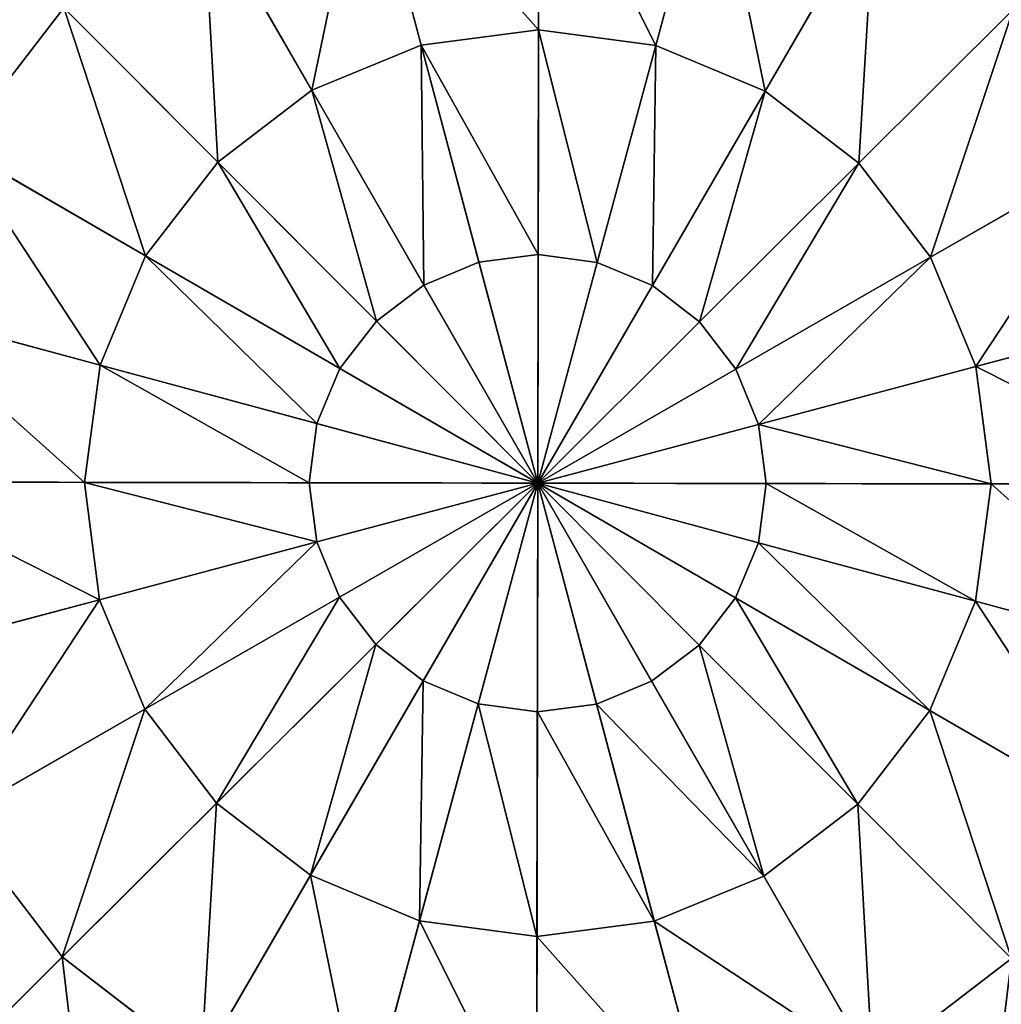
# Model space of a CAD drawing. Extents: x -6213 to -588, y -2822 to 2802.
# Drawn here: x -3440 to -3312, y 1832 to 1960 of the extents above; entities that cross this region are included whole.
import ezdxf

# ---------------------------------------------------------------- set-up
doc = ezdxf.new("R2010")
doc.units = 0
doc.layers.get('0').update_dxf_attribs({"color": 13, "linetype": 'CONTINUOUS'})

# ---------------------------------------------------------------- blocks, each defined once
blk = doc.blocks.new('SKUPINA_5')
at = {"color": 105}
for p, q in [((2901.74, 3920.67), (2996.55, 4154.16)), ((2668.26, 4015.48), (2901.74, 3920.67)), ((2909.02, 3979.07, 235.98), (2912.52, 4007.16, 225.32)), ((2893.65, 3978.96, 235.98), (2889.76, 4007, 225.32)), ((2867.83, 4000.96, 225.32), (2848.2, 3989.45, 225.32)), ((2878.84, 3974.88, 235.98), (2867.83, 4000.96, 225.32)), ((2934.54, 4001.43, 225.32), (2923.88, 3975.2, 235.98)), ((2865.59, 3967.11, 235.98), (2848.2, 3989.45, 225.32)), ((2937.24, 3967.61, 235.98), (2954.32, 3990.19, 225.32)), ((2893.65, 3978.96, 235.98), (2878.84, 3974.88, 235.98)), ((2909.02, 3979.07, 235.98), (2893.65, 3978.96, 235.98)), ((2897.66, 3950.06, 242.98), (2893.65, 3978.96, 235.98)), ((2905.41, 3950.12, 242.98), (2909.02, 3979.07, 235.98)), ((2923.88, 3975.2, 235.98), (2909.02, 3979.07, 235.98)), ((2923.88, 3975.2, 235.98), (2912.91, 3948.17, 242.98)), ((2937.24, 3967.61, 235.98), (2923.88, 3975.2, 235.98)), ((2878.84, 3974.88, 235.98), (2865.59, 3967.11, 235.98)), ((2890.2, 3948.01, 242.98), (2878.84, 3974.88, 235.98)), ((2948.18, 3956.82, 235.98), (2970.52, 3974.21, 225.32)), ((2854.81, 3956.17, 235.98), (2832.23, 3973.25, 225.32)), ((2919.64, 3944.34, 242.98), (2937.24, 3967.61, 235.98)), ((2948.18, 3956.82, 235.98), (2937.24, 3967.61, 235.98)), ((2865.59, 3967.11, 235.98), (2854.81, 3956.17, 235.98)), ((2883.51, 3944.09, 242.98), (2865.59, 3967.11, 235.98)), ((2854.81, 3956.17, 235.98), (2847.22, 3942.81, 235.98)), ((2878.07, 3938.57, 242.98), (2854.81, 3956.17, 235.98)), ((2925.16, 3938.9, 242.98), (2948.18, 3956.82, 235.98)), ((2955.96, 3943.57, 235.98), (2948.18, 3956.82, 235.98)), ((2847.22, 3942.81, 235.98), (2820.99, 3953.46, 225.32)), ((2955.96, 3943.57, 235.98), (2982.03, 3954.59, 225.32)), ((2897.66, 3950.06, 242.98), (2890.2, 3948.01, 242.98)), ((2905.41, 3950.12, 242.98), (2897.66, 3950.06, 242.98)), ((2901.74, 3920.67, 246.24), (2897.66, 3950.06, 242.98)), ((2901.74, 3920.67, 246.24), (2905.41, 3950.12, 242.98)), ((2912.91, 3948.17, 242.98), (2905.41, 3950.12, 242.98)), ((2890.2, 3948.01, 242.98), (2883.51, 3944.09, 242.98)), ((2901.74, 3920.67, 246.24), (2890.2, 3948.01, 242.98)), ((2912.91, 3948.17, 242.98), (2901.74, 3920.67, 246.24)), ((2919.64, 3944.34, 242.98), (2912.91, 3948.17, 242.98)), ((2883.51, 3944.09, 242.98), (2878.07, 3938.57, 242.98)), ((2901.74, 3920.67, 246.24), (2883.51, 3944.09, 242.98)), ((2901.74, 3920.67, 246.24), (2919.64, 3944.34, 242.98)), ((2925.16, 3938.9, 242.98), (2919.64, 3944.34, 242.98)), ((2929.08, 3932.22, 242.98), (2955.96, 3943.57, 235.98)), ((2960.03, 3928.76, 235.98), (2955.96, 3943.57, 235.98)), ((2847.22, 3942.81, 235.98), (2843.34, 3927.94, 235.98)), ((2874.25, 3931.84, 242.98), (2847.22, 3942.81, 235.98)), ((2878.07, 3938.57, 242.98), (2874.25, 3931.84, 242.98)), ((2901.74, 3920.67, 246.24), (2878.07, 3938.57, 242.98)), ((2901.74, 3920.67, 246.24), (2925.16, 3938.9, 242.98)), ((2929.08, 3932.22, 242.98), (2925.16, 3938.9, 242.98)), ((2874.25, 3931.84, 242.98), (2872.29, 3924.34, 242.98)), ((2901.74, 3920.67, 246.24), (2874.25, 3931.84, 242.98)), ((2901.74, 3920.67, 246.24), (2929.08, 3932.22, 242.98)), ((2931.14, 3924.75, 242.98), (2929.08, 3932.22, 242.98)), ((2960.03, 3928.76, 235.98), (2988.08, 3932.65, 225.32)), ((2843.34, 3927.94, 235.98), (2815.25, 3931.44, 225.32)), ((2872.29, 3924.34, 242.98), (2843.34, 3927.94, 235.98)), ((2843.34, 3927.94, 235.98), (2843.45, 3912.58, 235.98)), ((2931.14, 3924.75, 242.98), (2960.03, 3928.76, 235.98)), ((2960.14, 3913.4, 235.98), (2960.03, 3928.76, 235.98)), ((2901.74, 3920.67, 246.24), (2872.29, 3924.34, 242.98)), ((2872.29, 3924.34, 242.98), (2872.35, 3916.59, 242.98)), ((2901.74, 3920.67, 246.24), (2931.14, 3924.75, 242.98)), ((2931.19, 3917, 242.98), (2931.14, 3924.75, 242.98)), ((2806.93, 3687.19), (2901.74, 3920.67)), ((2901.74, 3920.67, 246.24), (2872.35, 3916.59, 242.98)), ((2901.74, 3920.67, 246.24), (2874.41, 3909.12, 242.98)), ((2901.74, 3920.67, 246.24), (2878.33, 3902.44, 242.98)), ((2901.74, 3920.67, 246.24), (2883.84, 3897, 242.98)), ((2901.74, 3920.67, 246.24), (2890.58, 3893.17, 242.98)), ((2901.74, 3920.67, 246.24), (2898.08, 3891.22, 242.98)), ((2901.74, 3920.67, 246.24), (2905.82, 3891.28, 242.98)), ((2901.74, 3920.67, 246.24), (2913.29, 3893.33, 242.98)), ((2901.74, 3920.67, 246.24), (2919.97, 3897.25, 242.98)), ((2901.74, 3920.67, 246.24), (2925.41, 3902.77, 242.98)), ((2901.74, 3920.67, 246.24), (2929.24, 3909.51, 242.98)), ((2901.74, 3920.67, 246.24), (2931.19, 3917, 242.98)), ((2901.74, 3920.67), (3135.23, 3825.86)), ((2872.35, 3916.59, 242.98), (2843.45, 3912.58, 235.98)), ((2872.35, 3916.59, 242.98), (2874.41, 3909.12, 242.98)), ((2929.24, 3909.51, 242.98), (2931.19, 3917, 242.98)), ((2931.19, 3917, 242.98), (2960.14, 3913.4, 235.98)), ((2843.45, 3912.58, 235.98), (2815.41, 3908.69, 225.32)), ((2843.45, 3912.58, 235.98), (2847.53, 3897.77, 235.98)), ((2956.27, 3898.53, 235.98), (2960.14, 3913.4, 235.98)), ((2960.14, 3913.4, 235.98), (2988.24, 3909.9, 225.32)), ((2815.41, 3908.69, 225.32), (2821.45, 3886.75, 225.32)), ((2874.41, 3909.12, 242.98), (2847.53, 3897.77, 235.98)), ((2874.41, 3909.12, 242.98), (2878.33, 3902.44, 242.98)), ((2925.41, 3902.77, 242.98), (2929.24, 3909.51, 242.98)), ((2929.24, 3909.51, 242.98), (2956.27, 3898.53, 235.98)), ((2878.33, 3902.44, 242.98), (2855.31, 3884.52, 235.98)), ((2878.33, 3902.44, 242.98), (2883.84, 3897, 242.98)), ((2919.97, 3897.25, 242.98), (2925.41, 3902.77, 242.98)), ((2925.41, 3902.77, 242.98), (2948.68, 3885.17, 235.98)), ((2948.68, 3885.17, 235.98), (2956.27, 3898.53, 235.98)), ((2956.27, 3898.53, 235.98), (2982.5, 3887.88, 225.32)), ((2847.53, 3897.77, 235.98), (2821.45, 3886.75, 225.32)), ((2847.53, 3897.77, 235.98), (2855.31, 3884.52, 235.98)), ((2913.29, 3893.33, 242.98), (2919.97, 3897.25, 242.98)), ((2919.97, 3897.25, 242.98), (2937.89, 3874.23, 235.98)), ((2883.84, 3897, 242.98), (2866.24, 3873.73, 235.98)), ((2883.84, 3897, 242.98), (2890.58, 3893.17, 242.98)), ((2905.82, 3891.28, 242.98), (2913.29, 3893.33, 242.98)), ((2913.29, 3893.33, 242.98), (2924.64, 3866.46, 235.98)), ((2890.58, 3893.17, 242.98), (2879.6, 3866.14, 235.98)), ((2890.58, 3893.17, 242.98), (2898.08, 3891.22, 242.98)), ((2898.08, 3891.22, 242.98), (2894.47, 3862.27, 235.98)), ((2898.08, 3891.22, 242.98), (2905.82, 3891.28, 242.98)), ((2905.82, 3891.28, 242.98), (2909.83, 3862.38, 235.98)), ((2821.45, 3886.75, 225.32), (2796.49, 3876.21, 211.14)), ((2821.45, 3886.75, 225.32), (2832.97, 3867.13, 225.32)), ((2855.31, 3884.52, 235.98), (2832.97, 3867.13, 225.32)), ((2855.31, 3884.52, 235.98), (2866.24, 3873.73, 235.98)), ((2937.89, 3874.23, 235.98), (2948.68, 3885.17, 235.98)), ((2948.68, 3885.17, 235.98), (2971.26, 3868.09, 225.32)), ((2924.64, 3866.46, 235.98), (2937.89, 3874.23, 235.98)), ((2937.89, 3874.23, 235.98), (2955.28, 3851.89, 225.32)), ((2866.24, 3873.73, 235.98), (2849.17, 3851.15, 225.32)), ((2866.24, 3873.73, 235.98), (2879.6, 3866.14, 235.98)), ((2909.83, 3862.38, 235.98), (2924.64, 3866.46, 235.98)), ((2924.64, 3866.46, 235.98), (2935.66, 3840.38, 225.32)), ((2879.6, 3866.14, 235.98), (2868.95, 3839.91, 225.32)), ((2879.6, 3866.14, 235.98), (2894.47, 3862.27, 235.98)), ((2894.47, 3862.27, 235.98), (2890.97, 3834.18, 225.32)), ((2894.47, 3862.27, 235.98), (2909.83, 3862.38, 235.98)), ((2909.83, 3862.38, 235.98), (2913.72, 3834.34, 225.32)), ((2913.72, 3834.34, 225.32), (2935.66, 3840.38, 225.32))]:
    blk.add_line(p, q, dxfattribs=at)
mesh = blk.add_polyface(dxfattribs=at)
corners = [(2901.74, 3920.67), (2700.75, 4072.68), (2668.26, 4015.48), (2746.94, 4119.52), (2803.68, 4152.81), (2867.11, 4170.28), (2932.89, 4170.74), (2996.55, 4154.16)]
mesh.append_faces([[corners[k] for k in face] for face in [(0, 1, 2), (6, 0, 7)]], dxfattribs={"vtx0": -1, "color": 105})
mesh.append_faces([[corners[k] for k in face] for face in [(1, 0, 3), (3, 0, 4), (4, 0, 5), (5, 0, 6)]], dxfattribs={"vtx0": -1, "vtx1": -1, "color": 105})
mesh = blk.add_polyface(dxfattribs=at)
corners = [(2901.74, 3920.67), (2809.71, 3694.01, 32.93), (2806.93, 3687.19), (2813.67, 3703.77, 64.73), (2818.77, 3716.34, 94.99), (2824.96, 3731.56, 123.35), (2832.14, 3749.26, 149.46), (2840.24, 3769.2, 172.98), (2849.15, 3791.14, 193.62), (2858.76, 3814.81, 211.14), (2868.95, 3839.91, 225.32), (2879.6, 3866.14, 235.98), (2890.58, 3893.17, 242.98), (2901.74, 3920.67, 246.24), (2996.55, 4154.16), (2912.91, 3948.17, 242.98), (2923.88, 3975.2, 235.98), (2934.54, 4001.43, 225.32), (2944.73, 4026.53, 211.14), (2954.34, 4050.2, 193.62), (2963.25, 4072.14, 172.98), (2971.35, 4092.08, 149.46), (2978.53, 4109.78, 123.35), (2984.71, 4125, 94.99), (2989.82, 4137.57, 64.73), (2993.78, 4147.33, 32.93)]
mesh.append_faces([[corners[k] for k in face] for face in [(0, 1, 2), (24, 14, 25)]], dxfattribs={"vtx0": -1, "color": 105})
mesh.append_faces([[corners[k] for k in face] for face in [(1, 0, 3), (3, 0, 4), (4, 0, 5), (5, 0, 6), (6, 0, 7), (7, 0, 8), (8, 0, 9), (9, 0, 10), (10, 0, 11), (11, 0, 12), (12, 0, 13), (13, 14, 15), (15, 14, 16), (16, 14, 17), (17, 14, 18), (18, 14, 19), (19, 14, 20), (20, 14, 21), (21, 14, 22), (22, 14, 23), (23, 14, 24)]], dxfattribs={"vtx0": -1, "vtx1": -1, "color": 105})
mesh.append_faces([[corners[k] for k in face] for face in [(13, 0, 14)]], dxfattribs={"vtx0": -1, "vtx2": -1, "color": 105})
mesh = blk.add_polyface(dxfattribs=at)
corners = [(3135.23, 3825.86), (2996.55, 4154.16), (2901.74, 3920.67), (3053.75, 4121.66), (3100.59, 4075.47), (3133.88, 4018.73), (3151.35, 3955.31), (3143.52, 3857.69), (3151.81, 3889.52)]
mesh.append_faces([[corners[k] for k in face] for face in [(0, 1, 2), (6, 7, 8)]], dxfattribs={"vtx0": -1, "color": 105})
mesh.append_faces([[corners[k] for k in face] for face in [(1, 0, 3), (3, 0, 4), (4, 0, 5), (5, 0, 6)]], dxfattribs={"vtx0": -1, "vtx1": -1, "color": 105})
mesh.append_faces([[corners[k] for k in face] for face in [(6, 0, 7)]], dxfattribs={"vtx0": -1, "vtx2": -1, "color": 105})
mesh = blk.add_polyface(dxfattribs=at)
corners = [(2857.28, 4025.92, 211.14), (2848.2, 3989.45, 225.32), (2831.56, 4010.83, 211.14), (2867.83, 4000.96, 225.32)]
mesh.append_faces([[corners[k] for k in face] for face in [(0, 1, 2), (1, 0, 3)]], dxfattribs={"vtx0": -1, "color": 105})
mesh = blk.add_polyface(dxfattribs=at)
corners = [(2652.13, 3886.03), (2668.26, 4015.48), (2651.68, 3951.82), (2669.6, 3822.61), (2901.74, 3920.67), (2702.89, 3765.87), (2749.73, 3719.68), (2806.93, 3687.19)]
mesh.append_faces([[corners[k] for k in face] for face in [(0, 1, 2), (4, 6, 7)]], dxfattribs={"vtx0": -1, "color": 105})
mesh.append_faces([[corners[k] for k in face] for face in [(1, 3, 4)]], dxfattribs={"vtx0": -1, "vtx1": -1, "color": 105})
mesh.append_faces([[corners[k] for k in face] for face in [(1, 0, 3), (4, 3, 5), (4, 5, 6)]], dxfattribs={"vtx0": -1, "vtx2": -1, "color": 105})
mesh = blk.add_polyface(dxfattribs=at)
corners = [(2675.08, 4012.71, 32.93), (2901.74, 3920.67), (2668.26, 4015.48), (3135.23, 3825.86), (3128.4, 3828.63, 32.93), (2684.84, 4008.74, 64.73), (3118.64, 3832.6, 64.73), (2697.41, 4003.64, 94.99), (3106.08, 3837.7, 94.99), (2712.64, 3997.46, 123.35), (3090.85, 3843.88, 123.35), (2730.33, 3990.27, 149.46), (3073.16, 3851.07, 149.46), (2750.27, 3982.18, 172.98), (3053.22, 3859.16, 172.98), (2772.21, 3973.27, 193.62), (3031.28, 3868.07, 193.62), (2795.88, 3963.66, 211.14), (3007.61, 3877.68, 211.14), (2820.99, 3953.46, 225.32), (2982.5, 3887.88, 225.32), (2847.22, 3942.81, 235.98), (2956.27, 3898.53, 235.98), (2874.25, 3931.84, 242.98), (2929.24, 3909.51, 242.98), (2901.74, 3920.67, 246.24)]
mesh.append_faces([[corners[k] for k in face] for face in [(0, 1, 2), (24, 23, 25)]], dxfattribs={"vtx0": -1, "color": 105})
mesh.append_faces([[corners[k] for k in face] for face in [(1, 0, 3), (3, 0, 4), (4, 5, 6), (6, 7, 8), (8, 9, 10), (10, 11, 12), (12, 13, 14), (14, 15, 16), (16, 17, 18), (18, 19, 20), (20, 21, 22), (22, 23, 24)]], dxfattribs={"vtx0": -1, "vtx1": -1, "color": 105})
mesh.append_faces([[corners[k] for k in face] for face in [(4, 0, 5), (6, 5, 7), (8, 7, 9), (10, 9, 11), (12, 11, 13), (14, 13, 15), (16, 15, 17), (18, 17, 19), (20, 19, 21), (22, 21, 23)]], dxfattribs={"vtx0": -1, "vtx2": -1, "color": 105})
mesh = blk.add_polyface(dxfattribs=at)
corners = [(2912.52, 4007.16, 225.32), (2893.65, 3978.96, 235.98), (2889.76, 4007, 225.32), (2909.02, 3979.07, 235.98)]
mesh.append_faces([[corners[k] for k in face] for face in [(0, 1, 2), (1, 0, 3)]], dxfattribs={"vtx0": -1, "color": 105})
mesh = blk.add_polyface(dxfattribs=at)
corners = [(2912.52, 4007.16, 225.32), (2923.88, 3975.2, 235.98), (2909.02, 3979.07, 235.98), (2934.54, 4001.43, 225.32)]
mesh.append_faces([[corners[k] for k in face] for face in [(0, 1, 2), (1, 0, 3)]], dxfattribs={"vtx0": -1, "color": 105})
mesh = blk.add_polyface(dxfattribs=at)
corners = [(2889.76, 4007, 225.32), (2878.84, 3974.88, 235.98), (2867.83, 4000.96, 225.32), (2893.65, 3978.96, 235.98)]
mesh.append_faces([[corners[k] for k in face] for face in [(0, 1, 2), (1, 0, 3)]], dxfattribs={"vtx0": -1, "color": 105})
mesh = blk.add_polyface(dxfattribs=at)
corners = [(2867.83, 4000.96, 225.32), (2865.59, 3967.11, 235.98), (2848.2, 3989.45, 225.32), (2878.84, 3974.88, 235.98)]
mesh.append_faces([[corners[k] for k in face] for face in [(0, 1, 2), (1, 0, 3)]], dxfattribs={"vtx0": -1, "color": 105})
mesh = blk.add_polyface(dxfattribs=at)
corners = [(2934.54, 4001.43, 225.32), (2937.24, 3967.61, 235.98), (2923.88, 3975.2, 235.98), (2954.32, 3990.19, 225.32)]
mesh.append_faces([[corners[k] for k in face] for face in [(0, 1, 2), (1, 0, 3)]], dxfattribs={"vtx0": -1, "color": 105})
mesh = blk.add_polyface(dxfattribs=at)
corners = [(2848.2, 3989.45, 225.32), (2854.81, 3956.17, 235.98), (2832.23, 3973.25, 225.32), (2865.59, 3967.11, 235.98)]
mesh.append_faces([[corners[k] for k in face] for face in [(0, 1, 2), (1, 0, 3)]], dxfattribs={"vtx0": -1, "color": 105})
mesh = blk.add_polyface(dxfattribs=at)
corners = [(2954.32, 3990.19, 225.32), (2948.18, 3956.82, 235.98), (2937.24, 3967.61, 235.98), (2970.52, 3974.21, 225.32)]
mesh.append_faces([[corners[k] for k in face] for face in [(0, 1, 2), (1, 0, 3)]], dxfattribs={"vtx0": -1, "color": 105})
mesh = blk.add_polyface(dxfattribs=at)
corners = [(2893.65, 3978.96, 235.98), (2890.2, 3948.01, 242.98), (2878.84, 3974.88, 235.98), (2897.66, 3950.06, 242.98)]
mesh.append_faces([[corners[k] for k in face] for face in [(0, 1, 2), (1, 0, 3)]], dxfattribs={"vtx0": -1, "color": 105})
mesh = blk.add_polyface(dxfattribs=at)
corners = [(2909.02, 3979.07, 235.98), (2897.66, 3950.06, 242.98), (2893.65, 3978.96, 235.98), (2905.41, 3950.12, 242.98)]
mesh.append_faces([[corners[k] for k in face] for face in [(0, 1, 2), (1, 0, 3)]], dxfattribs={"vtx0": -1, "color": 105})
mesh = blk.add_polyface(dxfattribs=at)
corners = [(2909.02, 3979.07, 235.98), (2912.91, 3948.17, 242.98), (2905.41, 3950.12, 242.98), (2923.88, 3975.2, 235.98)]
mesh.append_faces([[corners[k] for k in face] for face in [(0, 1, 2), (1, 0, 3)]], dxfattribs={"vtx0": -1, "color": 105})
mesh = blk.add_polyface(dxfattribs=at)
corners = [(2923.88, 3975.2, 235.98), (2919.64, 3944.34, 242.98), (2912.91, 3948.17, 242.98), (2937.24, 3967.61, 235.98)]
mesh.append_faces([[corners[k] for k in face] for face in [(0, 1, 2), (1, 0, 3)]], dxfattribs={"vtx0": -1, "color": 105})
mesh = blk.add_polyface(dxfattribs=at)
corners = [(2878.84, 3974.88, 235.98), (2883.51, 3944.09, 242.98), (2865.59, 3967.11, 235.98), (2890.2, 3948.01, 242.98)]
mesh.append_faces([[corners[k] for k in face] for face in [(0, 1, 2), (1, 0, 3)]], dxfattribs={"vtx0": -1, "color": 105})
mesh = blk.add_polyface(dxfattribs=at)
corners = [(2970.52, 3974.21, 225.32), (2955.96, 3943.57, 235.98), (2948.18, 3956.82, 235.98), (2982.03, 3954.59, 225.32)]
mesh.append_faces([[corners[k] for k in face] for face in [(0, 1, 2), (1, 0, 3)]], dxfattribs={"vtx0": -1, "color": 105})
mesh = blk.add_polyface(dxfattribs=at)
corners = [(2832.23, 3973.25, 225.32), (2847.22, 3942.81, 235.98), (2820.99, 3953.46, 225.32), (2854.81, 3956.17, 235.98)]
mesh.append_faces([[corners[k] for k in face] for face in [(0, 1, 2), (1, 0, 3)]], dxfattribs={"vtx0": -1, "color": 105})
mesh = blk.add_polyface(dxfattribs=at)
corners = [(2937.24, 3967.61, 235.98), (2925.16, 3938.9, 242.98), (2919.64, 3944.34, 242.98), (2948.18, 3956.82, 235.98)]
mesh.append_faces([[corners[k] for k in face] for face in [(0, 1, 2), (1, 0, 3)]], dxfattribs={"vtx0": -1, "color": 105})
mesh = blk.add_polyface(dxfattribs=at)
corners = [(2865.59, 3967.11, 235.98), (2878.07, 3938.57, 242.98), (2854.81, 3956.17, 235.98), (2883.51, 3944.09, 242.98)]
mesh.append_faces([[corners[k] for k in face] for face in [(0, 1, 2), (1, 0, 3)]], dxfattribs={"vtx0": -1, "color": 105})
mesh = blk.add_polyface(dxfattribs=at)
corners = [(2854.81, 3956.17, 235.98), (2874.25, 3931.84, 242.98), (2847.22, 3942.81, 235.98), (2878.07, 3938.57, 242.98)]
mesh.append_faces([[corners[k] for k in face] for face in [(0, 1, 2), (1, 0, 3)]], dxfattribs={"vtx0": -1, "color": 105})
mesh = blk.add_polyface(dxfattribs=at)
corners = [(2948.18, 3956.82, 235.98), (2929.08, 3932.22, 242.98), (2925.16, 3938.9, 242.98), (2955.96, 3943.57, 235.98)]
mesh.append_faces([[corners[k] for k in face] for face in [(0, 1, 2), (1, 0, 3)]], dxfattribs={"vtx0": -1, "color": 105})
mesh = blk.add_polyface(dxfattribs=at)
corners = [(2820.99, 3953.46, 225.32), (2843.34, 3927.94, 235.98), (2815.25, 3931.44, 225.32), (2847.22, 3942.81, 235.98)]
mesh.append_faces([[corners[k] for k in face] for face in [(0, 1, 2), (1, 0, 3)]], dxfattribs={"vtx0": -1, "color": 105})
mesh = blk.add_polyface(dxfattribs=at)
corners = [(2982.03, 3954.59, 225.32), (2960.03, 3928.76, 235.98), (2955.96, 3943.57, 235.98), (2988.08, 3932.65, 225.32)]
mesh.append_faces([[corners[k] for k in face] for face in [(0, 1, 2), (1, 0, 3)]], dxfattribs={"vtx0": -1, "color": 105})
mesh = blk.add_polyface(dxfattribs=at)
corners = [(2901.74, 3920.67, 246.24), (2890.2, 3948.01, 242.98), (2897.66, 3950.06, 242.98)]
mesh.append_faces([[corners[k] for k in face] for face in [(0, 1, 2)]], dxfattribs={"color": 105})
mesh = blk.add_polyface(dxfattribs=at)
corners = [(2905.41, 3950.12, 242.98), (2901.74, 3920.67, 246.24), (2897.66, 3950.06, 242.98)]
mesh.append_faces([[corners[k] for k in face] for face in [(0, 1, 2)]], dxfattribs={"color": 105})
mesh = blk.add_polyface(dxfattribs=at)
corners = [(2912.91, 3948.17, 242.98), (2901.74, 3920.67, 246.24), (2905.41, 3950.12, 242.98)]
mesh.append_faces([[corners[k] for k in face] for face in [(0, 1, 2)]], dxfattribs={"color": 105})
mesh = blk.add_polyface(dxfattribs=at)
corners = [(2901.74, 3920.67, 246.24), (2883.51, 3944.09, 242.98), (2890.2, 3948.01, 242.98)]
mesh.append_faces([[corners[k] for k in face] for face in [(0, 1, 2)]], dxfattribs={"color": 105})
mesh = blk.add_polyface(dxfattribs=at)
corners = [(2919.64, 3944.34, 242.98), (2901.74, 3920.67, 246.24), (2912.91, 3948.17, 242.98)]
mesh.append_faces([[corners[k] for k in face] for face in [(0, 1, 2)]], dxfattribs={"color": 105})
mesh = blk.add_polyface(dxfattribs=at)
corners = [(2901.74, 3920.67, 246.24), (2878.07, 3938.57, 242.98), (2883.51, 3944.09, 242.98)]
mesh.append_faces([[corners[k] for k in face] for face in [(0, 1, 2)]], dxfattribs={"color": 105})
mesh = blk.add_polyface(dxfattribs=at)
corners = [(2925.16, 3938.9, 242.98), (2901.74, 3920.67, 246.24), (2919.64, 3944.34, 242.98)]
mesh.append_faces([[corners[k] for k in face] for face in [(0, 1, 2)]], dxfattribs={"color": 105})
mesh = blk.add_polyface(dxfattribs=at)
corners = [(2955.96, 3943.57, 235.98), (2931.14, 3924.75, 242.98), (2929.08, 3932.22, 242.98), (2960.03, 3928.76, 235.98)]
mesh.append_faces([[corners[k] for k in face] for face in [(0, 1, 2), (1, 0, 3)]], dxfattribs={"vtx0": -1, "color": 105})
mesh = blk.add_polyface(dxfattribs=at)
corners = [(2847.22, 3942.81, 235.98), (2872.29, 3924.34, 242.98), (2843.34, 3927.94, 235.98), (2874.25, 3931.84, 242.98)]
mesh.append_faces([[corners[k] for k in face] for face in [(0, 1, 2), (1, 0, 3)]], dxfattribs={"vtx0": -1, "color": 105})
mesh = blk.add_polyface(dxfattribs=at)
corners = [(2901.74, 3920.67, 246.24), (2874.25, 3931.84, 242.98), (2878.07, 3938.57, 242.98)]
mesh.append_faces([[corners[k] for k in face] for face in [(0, 1, 2)]], dxfattribs={"color": 105})
mesh = blk.add_polyface(dxfattribs=at)
corners = [(2929.08, 3932.22, 242.98), (2901.74, 3920.67, 246.24), (2925.16, 3938.9, 242.98)]
mesh.append_faces([[corners[k] for k in face] for face in [(0, 1, 2)]], dxfattribs={"color": 105})
mesh = blk.add_polyface(dxfattribs=at)
corners = [(2901.74, 3920.67, 246.24), (2872.29, 3924.34, 242.98), (2874.25, 3931.84, 242.98)]
mesh.append_faces([[corners[k] for k in face] for face in [(0, 1, 2)]], dxfattribs={"color": 105})
mesh = blk.add_polyface(dxfattribs=at)
corners = [(2931.14, 3924.75, 242.98), (2901.74, 3920.67, 246.24), (2929.08, 3932.22, 242.98)]
mesh.append_faces([[corners[k] for k in face] for face in [(0, 1, 2)]], dxfattribs={"color": 105})
mesh = blk.add_polyface(dxfattribs=at)
corners = [(2988.08, 3932.65, 225.32), (2960.14, 3913.4, 235.98), (2960.03, 3928.76, 235.98), (2988.24, 3909.9, 225.32)]
mesh.append_faces([[corners[k] for k in face] for face in [(0, 1, 2), (1, 0, 3)]], dxfattribs={"vtx0": -1, "color": 105})
mesh = blk.add_polyface(dxfattribs=at)
corners = [(2843.34, 3927.94, 235.98), (2815.41, 3908.69, 225.32), (2815.25, 3931.44, 225.32), (2843.45, 3912.58, 235.98)]
mesh.append_faces([[corners[k] for k in face] for face in [(0, 1, 2), (1, 0, 3)]], dxfattribs={"vtx0": -1, "color": 105})
mesh = blk.add_polyface(dxfattribs=at)
corners = [(2872.29, 3924.34, 242.98), (2843.45, 3912.58, 235.98), (2843.34, 3927.94, 235.98), (2872.35, 3916.59, 242.98)]
mesh.append_faces([[corners[k] for k in face] for face in [(0, 1, 2), (1, 0, 3)]], dxfattribs={"vtx0": -1, "color": 105})
mesh = blk.add_polyface(dxfattribs=at)
corners = [(2960.03, 3928.76, 235.98), (2931.19, 3917, 242.98), (2931.14, 3924.75, 242.98), (2960.14, 3913.4, 235.98)]
mesh.append_faces([[corners[k] for k in face] for face in [(0, 1, 2), (1, 0, 3)]], dxfattribs={"vtx0": -1, "color": 105})
mesh = blk.add_polyface(dxfattribs=at)
corners = [(2901.74, 3920.67, 246.24), (2872.35, 3916.59, 242.98), (2872.29, 3924.34, 242.98)]
mesh.append_faces([[corners[k] for k in face] for face in [(0, 1, 2)]], dxfattribs={"color": 105})
mesh = blk.add_polyface(dxfattribs=at)
corners = [(2931.19, 3917, 242.98), (2901.74, 3920.67, 246.24), (2931.14, 3924.75, 242.98)]
mesh.append_faces([[corners[k] for k in face] for face in [(0, 1, 2)]], dxfattribs={"color": 105})
mesh = blk.add_polyface(dxfattribs=at)
corners = [(2870.6, 3670.6), (2901.74, 3920.67), (2806.93, 3687.19), (2936.38, 3671.06), (3135.23, 3825.86), (2999.8, 3688.53), (3056.54, 3721.82), (3102.73, 3768.66)]
mesh.append_faces([[corners[k] for k in face] for face in [(0, 1, 2), (4, 6, 7)]], dxfattribs={"vtx0": -1, "color": 105})
mesh.append_faces([[corners[k] for k in face] for face in [(1, 3, 4)]], dxfattribs={"vtx0": -1, "vtx1": -1, "color": 105})
mesh.append_faces([[corners[k] for k in face] for face in [(1, 0, 3), (4, 3, 5), (4, 5, 6)]], dxfattribs={"vtx0": -1, "vtx2": -1, "color": 105})
mesh = blk.add_polyface(dxfattribs=at)
corners = [(2901.74, 3920.67, 246.24), (2874.41, 3909.12, 242.98), (2872.35, 3916.59, 242.98)]
mesh.append_faces([[corners[k] for k in face] for face in [(0, 1, 2)]], dxfattribs={"color": 105})
mesh = blk.add_polyface(dxfattribs=at)
corners = [(2901.74, 3920.67, 246.24), (2878.33, 3902.44, 242.98), (2874.41, 3909.12, 242.98)]
mesh.append_faces([[corners[k] for k in face] for face in [(0, 1, 2)]], dxfattribs={"color": 105})
mesh = blk.add_polyface(dxfattribs=at)
corners = [(2901.74, 3920.67, 246.24), (2883.84, 3897, 242.98), (2878.33, 3902.44, 242.98)]
mesh.append_faces([[corners[k] for k in face] for face in [(0, 1, 2)]], dxfattribs={"color": 105})
mesh = blk.add_polyface(dxfattribs=at)
corners = [(2901.74, 3920.67, 246.24), (2890.58, 3893.17, 242.98), (2883.84, 3897, 242.98)]
mesh.append_faces([[corners[k] for k in face] for face in [(0, 1, 2)]], dxfattribs={"color": 105})
mesh = blk.add_polyface(dxfattribs=at)
corners = [(2901.74, 3920.67, 246.24), (2898.08, 3891.22, 242.98), (2890.58, 3893.17, 242.98)]
mesh.append_faces([[corners[k] for k in face] for face in [(0, 1, 2)]], dxfattribs={"color": 105})
mesh = blk.add_polyface(dxfattribs=at)
corners = [(2905.82, 3891.28, 242.98), (2898.08, 3891.22, 242.98), (2901.74, 3920.67, 246.24)]
mesh.append_faces([[corners[k] for k in face] for face in [(0, 1, 2)]], dxfattribs={"color": 105})
mesh = blk.add_polyface(dxfattribs=at)
corners = [(2913.29, 3893.33, 242.98), (2905.82, 3891.28, 242.98), (2901.74, 3920.67, 246.24)]
mesh.append_faces([[corners[k] for k in face] for face in [(0, 1, 2)]], dxfattribs={"color": 105})
mesh = blk.add_polyface(dxfattribs=at)
corners = [(2919.97, 3897.25, 242.98), (2913.29, 3893.33, 242.98), (2901.74, 3920.67, 246.24)]
mesh.append_faces([[corners[k] for k in face] for face in [(0, 1, 2)]], dxfattribs={"color": 105})
mesh = blk.add_polyface(dxfattribs=at)
corners = [(2925.41, 3902.77, 242.98), (2919.97, 3897.25, 242.98), (2901.74, 3920.67, 246.24)]
mesh.append_faces([[corners[k] for k in face] for face in [(0, 1, 2)]], dxfattribs={"color": 105})
mesh = blk.add_polyface(dxfattribs=at)
corners = [(2931.19, 3917, 242.98), (2929.24, 3909.51, 242.98), (2901.74, 3920.67, 246.24)]
mesh.append_faces([[corners[k] for k in face] for face in [(0, 1, 2)]], dxfattribs={"color": 105})
mesh = blk.add_polyface(dxfattribs=at)
corners = [(2929.24, 3909.51, 242.98), (2925.41, 3902.77, 242.98), (2901.74, 3920.67, 246.24)]
mesh.append_faces([[corners[k] for k in face] for face in [(0, 1, 2)]], dxfattribs={"color": 105})
mesh = blk.add_polyface(dxfattribs=at)
corners = [(2872.35, 3916.59, 242.98), (2847.53, 3897.77, 235.98), (2843.45, 3912.58, 235.98), (2874.41, 3909.12, 242.98)]
mesh.append_faces([[corners[k] for k in face] for face in [(0, 1, 2), (1, 0, 3)]], dxfattribs={"vtx0": -1, "color": 105})
mesh = blk.add_polyface(dxfattribs=at)
corners = [(2931.19, 3917, 242.98), (2956.27, 3898.53, 235.98), (2929.24, 3909.51, 242.98), (2960.14, 3913.4, 235.98)]
mesh.append_faces([[corners[k] for k in face] for face in [(0, 1, 2), (1, 0, 3)]], dxfattribs={"vtx0": -1, "color": 105})
mesh = blk.add_polyface(dxfattribs=at)
corners = [(2843.45, 3912.58, 235.98), (2821.45, 3886.75, 225.32), (2815.41, 3908.69, 225.32), (2847.53, 3897.77, 235.98)]
mesh.append_faces([[corners[k] for k in face] for face in [(0, 1, 2), (1, 0, 3)]], dxfattribs={"vtx0": -1, "color": 105})
mesh = blk.add_polyface(dxfattribs=at)
corners = [(2960.14, 3913.4, 235.98), (2982.5, 3887.88, 225.32), (2956.27, 3898.53, 235.98), (2988.24, 3909.9, 225.32)]
mesh.append_faces([[corners[k] for k in face] for face in [(0, 1, 2), (1, 0, 3)]], dxfattribs={"vtx0": -1, "color": 105})
mesh = blk.add_polyface(dxfattribs=at)
corners = [(2815.41, 3908.69, 225.32), (2796.49, 3876.21, 211.14), (2788.57, 3904.97, 211.14), (2821.45, 3886.75, 225.32)]
mesh.append_faces([[corners[k] for k in face] for face in [(0, 1, 2), (1, 0, 3)]], dxfattribs={"vtx0": -1, "color": 105})
mesh = blk.add_polyface(dxfattribs=at)
corners = [(2874.41, 3909.12, 242.98), (2855.31, 3884.52, 235.98), (2847.53, 3897.77, 235.98), (2878.33, 3902.44, 242.98)]
mesh.append_faces([[corners[k] for k in face] for face in [(0, 1, 2), (1, 0, 3)]], dxfattribs={"vtx0": -1, "color": 105})
mesh = blk.add_polyface(dxfattribs=at)
corners = [(2929.24, 3909.51, 242.98), (2948.68, 3885.17, 235.98), (2925.41, 3902.77, 242.98), (2956.27, 3898.53, 235.98)]
mesh.append_faces([[corners[k] for k in face] for face in [(0, 1, 2), (1, 0, 3)]], dxfattribs={"vtx0": -1, "color": 105})
mesh = blk.add_polyface(dxfattribs=at)
corners = [(2878.33, 3902.44, 242.98), (2866.24, 3873.73, 235.98), (2855.31, 3884.52, 235.98), (2883.84, 3897, 242.98)]
mesh.append_faces([[corners[k] for k in face] for face in [(0, 1, 2), (1, 0, 3)]], dxfattribs={"vtx0": -1, "color": 105})
mesh = blk.add_polyface(dxfattribs=at)
corners = [(2925.41, 3902.77, 242.98), (2937.89, 3874.23, 235.98), (2919.97, 3897.25, 242.98), (2948.68, 3885.17, 235.98)]
mesh.append_faces([[corners[k] for k in face] for face in [(0, 1, 2), (1, 0, 3)]], dxfattribs={"vtx0": -1, "color": 105})
mesh = blk.add_polyface(dxfattribs=at)
corners = [(2956.27, 3898.53, 235.98), (2971.26, 3868.09, 225.32), (2948.68, 3885.17, 235.98), (2982.5, 3887.88, 225.32)]
mesh.append_faces([[corners[k] for k in face] for face in [(0, 1, 2), (1, 0, 3)]], dxfattribs={"vtx0": -1, "color": 105})
mesh = blk.add_polyface(dxfattribs=at)
corners = [(2847.53, 3897.77, 235.98), (2832.97, 3867.13, 225.32), (2821.45, 3886.75, 225.32), (2855.31, 3884.52, 235.98)]
mesh.append_faces([[corners[k] for k in face] for face in [(0, 1, 2), (1, 0, 3)]], dxfattribs={"vtx0": -1, "color": 105})
mesh = blk.add_polyface(dxfattribs=at)
corners = [(2919.97, 3897.25, 242.98), (2924.64, 3866.46, 235.98), (2913.29, 3893.33, 242.98), (2937.89, 3874.23, 235.98)]
mesh.append_faces([[corners[k] for k in face] for face in [(0, 1, 2), (1, 0, 3)]], dxfattribs={"vtx0": -1, "color": 105})
mesh = blk.add_polyface(dxfattribs=at)
corners = [(2883.84, 3897, 242.98), (2879.6, 3866.14, 235.98), (2866.24, 3873.73, 235.98), (2890.58, 3893.17, 242.98)]
mesh.append_faces([[corners[k] for k in face] for face in [(0, 1, 2), (1, 0, 3)]], dxfattribs={"vtx0": -1, "color": 105})
mesh = blk.add_polyface(dxfattribs=at)
corners = [(2913.29, 3893.33, 242.98), (2909.83, 3862.38, 235.98), (2905.82, 3891.28, 242.98), (2924.64, 3866.46, 235.98)]
mesh.append_faces([[corners[k] for k in face] for face in [(0, 1, 2), (1, 0, 3)]], dxfattribs={"vtx0": -1, "color": 105})
mesh = blk.add_polyface(dxfattribs=at)
corners = [(2890.58, 3893.17, 242.98), (2894.47, 3862.27, 235.98), (2879.6, 3866.14, 235.98), (2898.08, 3891.22, 242.98)]
mesh.append_faces([[corners[k] for k in face] for face in [(0, 1, 2), (1, 0, 3)]], dxfattribs={"vtx0": -1, "color": 105})
mesh = blk.add_polyface(dxfattribs=at)
corners = [(2898.08, 3891.22, 242.98), (2909.83, 3862.38, 235.98), (2894.47, 3862.27, 235.98), (2905.82, 3891.28, 242.98)]
mesh.append_faces([[corners[k] for k in face] for face in [(0, 1, 2), (1, 0, 3)]], dxfattribs={"vtx0": -1, "color": 105})
mesh = blk.add_polyface(dxfattribs=at)
corners = [(2821.45, 3886.75, 225.32), (2811.58, 3850.48, 211.14), (2796.49, 3876.21, 211.14), (2832.97, 3867.13, 225.32)]
mesh.append_faces([[corners[k] for k in face] for face in [(0, 1, 2), (1, 0, 3)]], dxfattribs={"vtx0": -1, "color": 105})
mesh = blk.add_polyface(dxfattribs=at)
corners = [(2855.31, 3884.52, 235.98), (2849.17, 3851.15, 225.32), (2832.97, 3867.13, 225.32), (2866.24, 3873.73, 235.98)]
mesh.append_faces([[corners[k] for k in face] for face in [(0, 1, 2), (1, 0, 3)]], dxfattribs={"vtx0": -1, "color": 105})
mesh = blk.add_polyface(dxfattribs=at)
corners = [(2948.68, 3885.17, 235.98), (2955.28, 3851.89, 225.32), (2937.89, 3874.23, 235.98), (2971.26, 3868.09, 225.32)]
mesh.append_faces([[corners[k] for k in face] for face in [(0, 1, 2), (1, 0, 3)]], dxfattribs={"vtx0": -1, "color": 105})
mesh = blk.add_polyface(dxfattribs=at)
corners = [(2937.89, 3874.23, 235.98), (2935.66, 3840.38, 225.32), (2924.64, 3866.46, 235.98), (2955.28, 3851.89, 225.32)]
mesh.append_faces([[corners[k] for k in face] for face in [(0, 1, 2), (1, 0, 3)]], dxfattribs={"vtx0": -1, "color": 105})
mesh = blk.add_polyface(dxfattribs=at)
corners = [(2866.24, 3873.73, 235.98), (2868.95, 3839.91, 225.32), (2849.17, 3851.15, 225.32), (2879.6, 3866.14, 235.98)]
mesh.append_faces([[corners[k] for k in face] for face in [(0, 1, 2), (1, 0, 3)]], dxfattribs={"vtx0": -1, "color": 105})
mesh = blk.add_polyface(dxfattribs=at)
corners = [(2924.64, 3866.46, 235.98), (2913.72, 3834.34, 225.32), (2909.83, 3862.38, 235.98), (2935.66, 3840.38, 225.32)]
mesh.append_faces([[corners[k] for k in face] for face in [(0, 1, 2), (1, 0, 3)]], dxfattribs={"vtx0": -1, "color": 105})
mesh = blk.add_polyface(dxfattribs=at)
corners = [(2879.6, 3866.14, 235.98), (2890.97, 3834.18, 225.32), (2868.95, 3839.91, 225.32), (2894.47, 3862.27, 235.98)]
mesh.append_faces([[corners[k] for k in face] for face in [(0, 1, 2), (1, 0, 3)]], dxfattribs={"vtx0": -1, "color": 105})
mesh = blk.add_polyface(dxfattribs=at)
corners = [(2894.47, 3862.27, 235.98), (2913.72, 3834.34, 225.32), (2890.97, 3834.18, 225.32), (2909.83, 3862.38, 235.98)]
mesh.append_faces([[corners[k] for k in face] for face in [(0, 1, 2), (1, 0, 3)]], dxfattribs={"vtx0": -1, "color": 105})
mesh = blk.add_polyface(dxfattribs=at)
corners = [(2935.66, 3840.38, 225.32), (2917.45, 3807.5, 211.14), (2913.72, 3834.34, 225.32), (2946.2, 3815.42, 211.14)]
mesh.append_faces([[corners[k] for k in face] for face in [(0, 1, 2), (1, 0, 3)]], dxfattribs={"vtx0": -1, "color": 105})
blk = doc.blocks.new('SKUPINA_4')
blk.add_blockref('SKUPINA_5', (0, 0))

msp = doc.modelspace()

# ---------------------------------------------------------------- block references
at = {"rotation": 21.99999999998191}
msp.add_blockref('SKUPINA_4', (-4594.28, -2822.47), dxfattribs=at)

doc.saveas('drawing.dxf')
